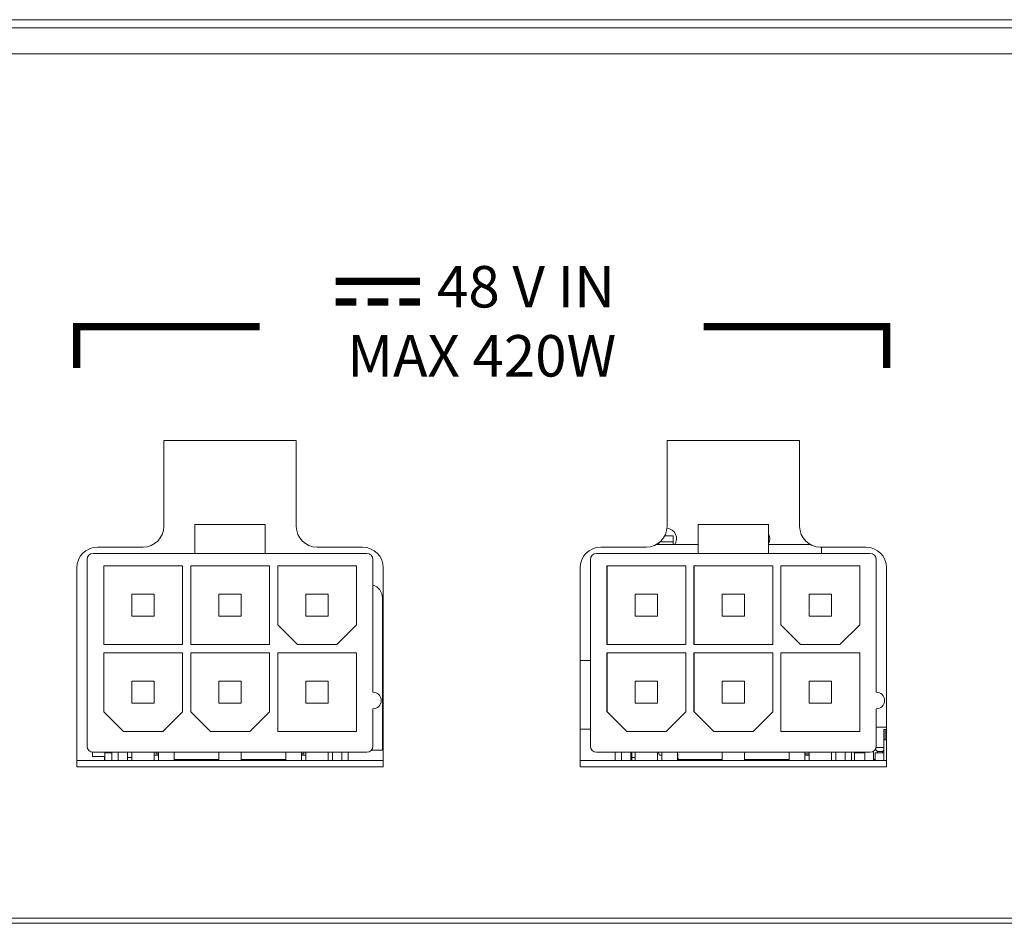
# Model space of a CAD drawing. Units: millimetres. Extents: x 0 to 841, y 0 to 594.
# Drawn here: x 108 to 156, y 60 to 104 of the extents above; entities that cross this region are included whole.
import ezdxf

# ---------------------------------------------------------------- set-up
doc = ezdxf.new("R2010")
doc.units = ezdxf.units.MM
doc.header["$LTSCALE"] = 0.2
doc.layers.add('1', color=7, linetype='Continuous', true_color=0xffffff)
doc.layers.add('Screen', color=7, linetype='Continuous')
doc.styles.add('Screen', font='txt', dxfattribs={"height": 2.5})

# ---------------------------------------------------------------- blocks, each defined once
blk = doc.blocks.new('A$C538D286F')
at = {"layer": 'Screen', "const_width": 0.35}
for points in [[(-0.497, -2.033), (-0.497, 2.033)], [(0.497, 1.033), (0.497, 2.033)], [(0.497, -0.5), (0.497, 0.5)], [(0.497, -2.033), (0.497, -1.033)]]:
    blk.add_lwpolyline(points, dxfattribs=at)
blk = doc.blocks.new('A$C6854648E')
at = {"layer": 'Screen', "lineweight": 0, "const_width": 0.35, "flags": 128}
for points in [[(26.435, 3.343), (17.6, 3.343), (17.6, 1.343)], [(47.865, 3.343), (56.7, 3.343), (56.7, 1.343)]]:
    blk.add_lwpolyline(points, dxfattribs=at)
at = {"lineweight": 18, "rotation": 270}
blk.add_blockref('A$C538D286F', (32.137, 5.028), dxfattribs=at)
at = {"layer": 'Screen', "insert": (37.15, 3.343), "char_height": 2, "width": 97.35361, "attachment_point": 5, "style": 'Screen'}
blk.add_mtext('       48 V IN \\PMAX 420W', dxfattribs=at)

msp = doc.modelspace()

# ---------------------------------------------------------------- linework, layer by layer
at = {"layer": '1', "color": 3, "linetype": 'Continuous', "lineweight": 18}
for p, q in [((69.172, 103.757), (513.673, 103.757)), ((507.672, 103.357), (75.172, 103.357)), ((507.672, 102.107), (75.172, 102.107)), ((121.322, 83.457), (114.922, 83.457)), ((114.922, 83.457), (114.922, 79.307)), ((121.322, 79.307), (121.322, 83.457)), ((139.222, 83.457), (145.622, 83.457)), ((139.222, 79.307), (139.222, 83.457)), ((145.622, 83.457), (145.622, 79.307)), ((116.422, 79.407), (116.422, 78.007)), ((116.422, 79.407), (119.822, 79.407)), ((119.822, 79.407), (119.823, 79.407)), ((119.822, 79.407), (119.822, 78.007)), ((119.823, 79.407), (119.823, 78.007)), ((140.722, 79.407), (140.722, 78.007)), ((140.722, 79.407), (144.122, 79.407)), ((144.122, 79.407), (144.123, 79.407)), ((144.122, 79.407), (144.122, 78.007)), ((144.123, 79.407), (144.123, 78.007)), ((138.822, 78.507), (138.822, 78.427)), ((138.884, 78.557), (138.98, 78.557)), ((138.98, 78.557), (139.365, 78.557)), ((138.98, 78.557), (138.98, 78.557)), ((139.365, 78.857), (139.115, 78.857)), ((139.522, 78.857), (139.365, 78.857)), ((139.365, 78.557), (139.522, 78.557)), ((139.522, 78.557), (139.522, 78.857)), ((139.522, 78.557), (139.522, 78.549)), ((139.522, 78.557), (139.522, 78.557)), ((139.522, 78.557), (139.522, 78.557)), ((139.522, 78.427), (139.522, 78.549)), ((111.522, 78.007), (116.422, 78.007)), ((113.922, 78.307), (111.722, 78.307)), ((116.422, 78.007), (116.423, 78.007)), ((116.423, 78.007), (119.822, 78.007)), ((119.822, 78.007), (124.722, 78.007)), ((119.822, 78.007), (119.822, 78.007)), ((124.522, 78.307), (122.322, 78.307)), ((124.722, 78.007), (124.723, 78.007)), ((135.822, 78.007), (140.722, 78.007)), ((136.022, 78.307), (138.222, 78.307)), ((138.697, 78.427), (140.722, 78.427)), ((139.522, 78.427), (139.522, 78.427)), ((140.722, 78.007), (140.723, 78.007)), ((140.723, 78.007), (144.122, 78.007)), ((144.122, 78.007), (149.022, 78.007)), ((144.122, 78.007), (144.122, 78.007)), ((144.123, 78.427), (146.147, 78.427)), ((146.622, 78.307), (148.822, 78.307)), ((146.673, 78.307), (146.673, 78.007)), ((146.673, 78.007), (146.673, 78.007)), ((149.022, 78.007), (149.023, 78.007)), ((111.222, 68.707), (111.222, 77.707)), ((125.022, 77.707), (125.022, 71.307)), ((125.023, 77.707), (125.023, 71.307)), ((135.522, 68.707), (135.522, 77.707)), ((149.322, 77.707), (149.322, 71.307)), ((149.323, 77.707), (149.323, 71.307)), ((110.722, 77.307), (110.722, 67.707)), ((115.822, 77.407), (112.022, 77.407)), ((112.022, 77.407), (112.022, 73.607)), ((112.023, 77.407), (112.023, 73.607)), ((115.822, 73.607), (115.822, 77.407)), ((120.022, 77.407), (116.222, 77.407)), ((116.222, 77.407), (116.222, 73.607)), ((116.223, 77.407), (116.223, 73.607)), ((120.022, 73.607), (120.022, 77.407)), ((120.422, 77.407), (120.422, 74.557)), ((124.222, 77.407), (120.422, 77.407)), ((120.423, 77.407), (120.423, 74.557)), ((124.222, 74.557), (124.222, 77.407)), ((125.522, 67.707), (125.522, 77.307)), ((135.022, 67.707), (135.022, 77.307)), ((140.122, 77.407), (136.322, 77.407)), ((136.322, 77.407), (136.322, 73.607)), ((136.323, 77.407), (136.323, 73.607)), ((140.122, 73.607), (140.122, 77.407)), ((144.322, 77.407), (140.522, 77.407)), ((140.522, 77.407), (140.522, 73.607)), ((140.523, 77.407), (140.523, 73.607)), ((144.322, 73.607), (144.322, 77.407)), ((144.722, 77.407), (144.722, 74.557)), ((148.522, 77.407), (144.722, 77.407)), ((144.723, 77.407), (144.723, 74.557)), ((148.522, 74.557), (148.522, 77.407)), ((149.822, 77.307), (149.822, 67.707)), ((113.387, 74.972), (113.387, 76.042)), ((113.387, 76.042), (114.457, 76.042)), ((114.458, 76.042), (114.457, 76.042)), ((114.457, 74.972), (114.457, 76.042)), ((114.458, 74.972), (114.458, 76.042)), ((117.587, 74.972), (117.587, 76.042)), ((117.587, 76.042), (118.657, 76.042)), ((118.658, 76.042), (118.657, 76.042)), ((118.657, 74.972), (118.657, 76.042)), ((118.658, 74.972), (118.658, 76.042)), ((121.787, 74.972), (121.787, 76.042)), ((121.787, 76.042), (122.857, 76.042)), ((122.858, 76.042), (122.857, 76.042)), ((122.857, 74.972), (122.857, 76.042)), ((122.858, 74.972), (122.858, 76.042)), ((125.477, 68.507), (125.477, 75.857)), ((137.687, 74.972), (137.687, 76.042)), ((137.687, 76.042), (138.757, 76.042)), ((138.758, 76.042), (138.757, 76.042)), ((138.757, 74.972), (138.757, 76.042)), ((138.758, 74.972), (138.758, 76.042)), ((141.887, 74.972), (141.887, 76.042)), ((141.887, 76.042), (142.957, 76.042)), ((142.958, 76.042), (142.957, 76.042)), ((142.957, 74.972), (142.957, 76.042)), ((142.958, 74.972), (142.958, 76.042)), ((146.087, 74.972), (146.087, 76.042)), ((146.087, 76.042), (147.157, 76.042)), ((147.158, 76.042), (147.157, 76.042)), ((147.157, 74.972), (147.157, 76.042)), ((147.158, 74.972), (147.158, 76.042)), ((113.387, 74.972), (114.457, 74.972)), ((114.458, 74.972), (114.457, 74.972)), ((117.587, 74.972), (118.657, 74.972)), ((118.658, 74.972), (118.657, 74.972)), ((121.787, 74.972), (122.857, 74.972)), ((122.858, 74.972), (122.857, 74.972)), ((137.687, 74.972), (138.757, 74.972)), ((138.758, 74.972), (138.757, 74.972)), ((141.887, 74.972), (142.957, 74.972)), ((142.958, 74.972), (142.957, 74.972)), ((146.087, 74.972), (147.157, 74.972)), ((147.158, 74.972), (147.157, 74.972)), ((120.422, 74.557), (120.423, 74.557)), ((120.423, 74.557), (121.373, 73.607)), ((123.272, 73.607), (124.222, 74.557)), ((144.722, 74.557), (144.723, 74.557)), ((144.723, 74.557), (145.673, 73.607)), ((147.572, 73.607), (148.522, 74.557)), ((112.022, 73.607), (115.822, 73.607)), ((116.222, 73.607), (120.022, 73.607)), ((121.372, 73.607), (123.272, 73.607)), ((136.322, 73.607), (140.122, 73.607)), ((140.522, 73.607), (144.322, 73.607)), ((145.672, 73.607), (147.572, 73.607)), ((115.822, 73.207), (112.022, 73.207)), ((112.022, 73.207), (112.022, 70.357)), ((112.023, 73.207), (112.023, 70.357)), ((115.822, 70.357), (115.822, 73.207)), ((120.022, 73.207), (116.222, 73.207)), ((116.222, 73.207), (116.222, 70.357)), ((116.223, 73.207), (116.223, 70.357)), ((120.022, 70.357), (120.022, 73.207)), ((124.222, 73.207), (120.422, 73.207)), ((120.422, 73.207), (120.422, 69.407)), ((120.423, 73.207), (120.423, 69.407)), ((124.222, 69.407), (124.222, 73.207)), ((135.022, 72.837), (135.522, 72.837)), ((140.122, 73.207), (136.322, 73.207)), ((136.322, 73.207), (136.322, 70.357)), ((136.323, 73.207), (136.323, 70.357)), ((140.122, 70.357), (140.122, 73.207)), ((144.322, 73.207), (140.522, 73.207)), ((140.522, 73.207), (140.522, 70.357)), ((140.523, 73.207), (140.523, 70.357)), ((144.322, 70.357), (144.322, 73.207)), ((148.522, 73.207), (144.722, 73.207)), ((144.722, 73.207), (144.722, 69.407)), ((144.723, 73.207), (144.723, 69.407)), ((148.522, 69.407), (148.522, 73.207)), ((113.387, 70.772), (113.387, 71.842)), ((113.387, 71.842), (114.457, 71.842)), ((114.458, 71.842), (114.457, 71.842)), ((114.457, 70.772), (114.457, 71.842)), ((114.458, 70.772), (114.458, 71.842)), ((117.587, 70.772), (117.587, 71.842)), ((117.587, 71.842), (118.657, 71.842)), ((118.658, 71.842), (118.657, 71.842)), ((118.657, 70.772), (118.657, 71.842)), ((118.658, 70.772), (118.658, 71.842)), ((121.787, 70.772), (121.787, 71.842)), ((121.787, 71.842), (122.857, 71.842)), ((122.858, 71.842), (122.857, 71.842)), ((122.857, 70.772), (122.857, 71.842)), ((122.858, 70.772), (122.858, 71.842)), ((137.687, 70.772), (137.687, 71.842)), ((137.687, 71.842), (138.757, 71.842)), ((138.758, 71.842), (138.757, 71.842)), ((138.757, 70.772), (138.757, 71.842)), ((138.758, 70.772), (138.758, 71.842)), ((141.887, 70.772), (141.887, 71.842)), ((141.887, 71.842), (142.957, 71.842)), ((142.958, 71.842), (142.957, 71.842)), ((142.957, 70.772), (142.957, 71.842)), ((142.958, 70.772), (142.958, 71.842)), ((146.087, 70.772), (146.087, 71.842)), ((146.087, 71.842), (147.157, 71.842)), ((147.158, 71.842), (147.157, 71.842)), ((147.157, 70.772), (147.157, 71.842)), ((147.158, 70.772), (147.158, 71.842)), ((113.387, 70.772), (114.457, 70.772)), ((114.458, 70.772), (114.457, 70.772)), ((117.587, 70.772), (118.657, 70.772)), ((118.658, 70.772), (118.657, 70.772)), ((121.787, 70.772), (122.857, 70.772)), ((122.858, 70.772), (122.857, 70.772)), ((125.022, 70.507), (125.022, 68.707)), ((125.023, 70.507), (125.023, 68.707)), ((137.687, 70.772), (138.757, 70.772)), ((138.758, 70.772), (138.757, 70.772)), ((141.887, 70.772), (142.957, 70.772)), ((142.958, 70.772), (142.957, 70.772)), ((146.087, 70.772), (147.157, 70.772)), ((147.158, 70.772), (147.157, 70.772)), ((149.322, 70.507), (149.322, 68.707)), ((149.323, 70.507), (149.323, 68.707)), ((112.022, 70.357), (112.972, 69.407)), ((114.872, 69.407), (115.822, 70.357)), ((116.222, 70.357), (116.223, 70.357)), ((116.223, 70.357), (117.173, 69.407)), ((119.072, 69.407), (120.022, 70.357)), ((136.322, 70.357), (136.323, 70.357)), ((136.323, 70.357), (137.273, 69.407)), ((139.172, 69.407), (140.122, 70.357)), ((140.522, 70.357), (140.523, 70.357)), ((140.523, 70.357), (141.473, 69.407)), ((143.372, 69.407), (144.322, 70.357)), ((135.022, 69.531), (135.522, 69.531)), ((149.822, 69.627), (149.322, 69.627)), ((149.683, 69.507), (149.759, 69.507)), ((149.683, 69.507), (149.683, 68.507)), ((149.759, 69.507), (149.823, 69.507)), ((149.759, 69.507), (149.759, 69.007)), ((112.972, 69.407), (114.872, 69.407)), ((117.172, 69.407), (119.072, 69.407)), ((120.422, 69.407), (124.222, 69.407)), ((137.272, 69.407), (139.172, 69.407)), ((141.472, 69.407), (143.372, 69.407)), ((144.722, 69.407), (148.522, 69.407)), ((149.683, 69.007), (149.822, 69.007)), ((124.946, 68.507), (125.522, 68.507)), ((149.279, 68.55), (149.383, 68.447)), ((149.316, 68.647), (149.683, 68.647)), ((149.683, 68.507), (149.623, 68.447)), ((149.683, 68.007), (149.683, 68.507)), ((110.725, 68.007), (112.423, 68.007)), ((111.482, 68.207), (111.482, 68.409)), ((111.482, 68.409), (111.482, 68.409)), ((112.068, 68.207), (111.482, 68.207)), ((124.722, 68.407), (111.522, 68.407)), ((112.067, 68.207), (112.067, 68.007)), ((112.067, 68.207), (112.067, 68.207)), ((112.068, 68.207), (112.07, 68.207)), ((112.07, 68.377), (112.07, 68.377)), ((112.07, 68.277), (112.07, 68.377)), ((112.07, 68.327), (112.07, 68.377)), ((112.07, 68.377), (112.422, 68.377)), ((112.07, 68.327), (112.07, 68.057)), ((112.07, 68.107), (112.07, 68.277)), ((112.07, 68.007), (112.07, 68.107)), ((112.07, 68.007), (112.07, 68.057)), ((112.422, 68.407), (112.422, 68.007)), ((112.423, 68.007), (112.722, 68.007)), ((112.722, 68.407), (112.722, 68.007)), ((112.722, 68.007), (112.723, 68.007)), ((112.723, 68.407), (112.723, 68.007)), ((112.725, 68.007), (123.524, 68.007)), ((113.172, 68.407), (113.172, 68.006)), ((113.173, 68.006), (113.173, 68.407)), ((113.173, 68.157), (113.387, 68.157)), ((113.387, 68.006), (113.387, 68.406)), ((114.457, 68.006), (114.457, 68.406)), ((114.458, 68.006), (114.458, 68.406)), ((114.472, 68.277), (114.672, 68.277)), ((114.562, 68.407), (114.562, 68.327)), ((114.562, 68.327), (114.652, 68.327)), ((114.652, 68.327), (114.672, 68.327)), ((114.672, 68.407), (114.672, 68.006)), ((115.423, 68.006), (115.423, 68.407)), ((115.432, 68.057), (115.423, 68.057)), ((115.423, 68.057), (115.432, 68.057)), ((115.432, 68.057), (117.587, 68.057)), ((116.672, 68.057), (116.672, 68.007)), ((117.587, 68.006), (117.587, 68.406)), ((118.657, 68.006), (118.657, 68.406)), ((118.658, 68.006), (118.658, 68.406)), ((118.658, 68.057), (120.812, 68.057)), ((119.572, 68.057), (119.572, 68.007)), ((120.822, 68.407), (120.822, 68.006)), ((121.572, 68.407), (121.572, 68.006)), ((121.573, 68.006), (121.573, 68.407)), ((121.573, 68.327), (121.592, 68.327)), ((121.772, 68.277), (121.573, 68.277)), ((121.682, 68.327), (121.592, 68.327)), ((121.592, 68.327), (121.592, 68.327)), ((121.682, 68.407), (121.682, 68.327)), ((121.787, 68.006), (121.787, 68.406)), ((122.857, 68.006), (122.857, 68.406)), ((122.858, 68.006), (122.858, 68.406)), ((123.072, 68.006), (123.072, 68.407)), ((123.522, 68.407), (123.522, 68.007)), ((123.524, 68.007), (123.822, 68.007)), ((123.822, 68.407), (123.822, 68.007)), ((123.822, 68.007), (123.823, 68.007)), ((123.823, 68.407), (123.823, 68.007)), ((123.823, 68.007), (125.524, 68.007)), ((135.023, 68.007), (136.724, 68.007)), ((149.022, 68.407), (135.822, 68.407)), ((136.722, 68.407), (136.722, 68.007)), ((136.724, 68.007), (137.022, 68.007)), ((137.022, 68.407), (137.022, 68.007)), ((137.022, 68.007), (137.023, 68.007)), ((137.023, 68.407), (137.023, 68.007)), ((137.023, 68.007), (147.823, 68.007)), ((137.472, 68.407), (137.472, 68.006)), ((137.473, 68.006), (137.473, 68.407)), ((137.518, 68.407), (137.518, 68.207)), ((137.518, 68.207), (137.518, 68.007)), ((137.518, 68.157), (137.687, 68.157)), ((137.687, 68.006), (137.687, 68.406)), ((138.757, 68.006), (138.757, 68.406)), ((138.758, 68.006), (138.758, 68.406)), ((138.822, 68.407), (138.822, 68.327)), ((138.872, 68.277), (138.972, 68.277)), ((138.962, 68.407), (138.962, 68.327)), ((138.962, 68.327), (138.973, 68.327)), ((138.972, 68.407), (138.972, 68.006)), ((138.973, 68.327), (138.973, 68.327)), ((139.723, 68.006), (139.723, 68.407)), ((139.723, 68.327), (139.742, 68.327)), ((139.723, 68.107), (139.752, 68.107)), ((139.742, 68.327), (139.742, 68.147)), ((139.742, 68.327), (139.742, 68.327)), ((139.742, 68.327), (139.742, 68.327)), ((139.772, 68.079), (139.772, 68.007)), ((139.772, 68.079), (139.772, 68.079)), ((139.832, 68.057), (141.887, 68.057)), ((141.072, 68.057), (141.072, 68.007)), ((141.887, 68.006), (141.887, 68.406)), ((142.957, 68.006), (142.957, 68.406)), ((142.957, 68.057), (145.122, 68.057)), ((142.958, 68.006), (142.958, 68.406)), ((143.972, 68.057), (143.972, 68.007)), ((145.122, 68.407), (145.122, 68.006)), ((145.872, 68.407), (145.872, 68.006)), ((145.873, 68.006), (145.873, 68.407)), ((145.873, 68.327), (145.992, 68.327)), ((146.087, 68.277), (145.873, 68.277)), ((146.082, 68.327), (145.992, 68.327)), ((145.992, 68.327), (145.992, 68.327)), ((146.082, 68.407), (146.082, 68.327)), ((146.087, 68.006), (146.087, 68.406)), ((147.157, 68.006), (147.157, 68.406)), ((147.158, 68.006), (147.158, 68.406)), ((147.372, 68.006), (147.372, 68.407)), ((147.822, 68.407), (147.822, 68.007)), ((147.823, 68.007), (148.122, 68.007)), ((148.122, 68.407), (148.122, 68.007)), ((148.122, 68.007), (148.123, 68.007)), ((148.123, 68.407), (148.123, 68.007)), ((148.124, 68.007), (149.825, 68.007)), ((148.27, 68.377), (148.775, 68.377)), ((148.27, 68.327), (148.27, 68.377)), ((148.27, 68.327), (148.27, 68.057)), ((148.27, 68.007), (148.27, 68.057)), ((148.775, 68.377), (148.775, 68.327)), ((148.775, 68.327), (148.775, 68.057)), ((148.775, 68.057), (148.775, 68.007)), ((149.183, 68.453), (149.183, 68.007)), ((149.27, 68.094), (149.183, 68.007)), ((149.27, 68.377), (149.683, 68.377)), ((149.27, 68.327), (149.27, 68.377)), ((149.27, 68.327), (149.27, 68.057)), ((149.27, 68.007), (149.27, 68.057)), ((149.623, 68.447), (149.383, 68.447)), ((149.383, 68.447), (149.383, 68.377)), ((149.623, 68.377), (149.623, 68.447)), ((110.722, 67.707), (125.522, 67.707)), ((149.822, 67.707), (135.022, 67.707)), ((506.922, 60.407), (75.922, 60.407)), ((91.925, 60.157), (490.92, 60.157))]:
    msp.add_line(p, q, dxfattribs=at)
for centre, radius, start, end in [((113.922, 79.307), 1, 270, 0), ((122.322, 79.307), 1, 180, 270), ((138.222, 79.307), 1, 270, 0), ((139.172, 78.707), 0.508, 326.5537, 84.8531), ((143.672, 78.707), 0.508, 332.3869, 27.6132), ((146.622, 79.307), 1, 180, 270), ((139.172, 78.707), 0.508, 210.5999, 213.4518), ((111.722, 77.307), 1, 90, 180), ((111.522, 77.707), 0.3, 90, 180), ((111.523, 77.707), 0.3, 90, 180), ((124.522, 77.307), 1, 0, 90), ((124.722, 77.707), 0.3, 0, 90), ((124.723, 77.707), 0.3, 0, 90), ((136.022, 77.307), 1, 90, 180), ((135.822, 77.707), 0.3, 90, 180), ((135.823, 77.707), 0.3, 90, 180), ((148.822, 77.307), 1, 0, 90), ((149.022, 77.707), 0.3, 0, 90), ((149.023, 77.707), 0.3, 0, 90), ((124.827, 75.857), 0.65, 0, 72.526), ((125.022, 70.907), 0.4, 270, 90), ((125.023, 70.907), 0.4, 270, 90), ((149.322, 70.907), 0.4, 270, 90), ((149.323, 70.907), 0.4, 270, 90), ((111.522, 68.707), 0.3, 180, 270), ((111.523, 68.707), 0.3, 180, 270), ((124.722, 68.707), 0.3, 270, 0), ((124.723, 68.707), 0.3, 270, 0), ((135.822, 68.707), 0.3, 180, 270), ((135.823, 68.707), 0.3, 180, 270), ((149.022, 68.707), 0.3, 270, 0), ((149.023, 68.707), 0.3, 270, 0), ((114.472, 68.327), 0.05, 252.7608, 270), ((114.472, 68.327), 0.32, 267.3451, 270), ((114.472, 68.327), 0.32, 267.3451, 270), ((120.812, 68.147), 0.09, 270, 276.4967), ((121.772, 68.327), 0.05, 270, 287.678), ((121.772, 68.327), 0.32, 270, 272.7198), ((121.772, 68.327), 0.32, 270, 272.7198), ((138.872, 68.327), 0.32, 248.9653, 270), ((138.872, 68.327), 0.05, 180, 270), ((139.832, 68.147), 0.09, 180, 270)]:
    msp.add_arc(centre, radius, start, end, dxfattribs=at)

# ---------------------------------------------------------------- block references
at = {"lineweight": 18}
msp.add_blockref('A$C6854648E', (93.122, 85.603), dxfattribs=at)

doc.saveas('drawing.dxf')
